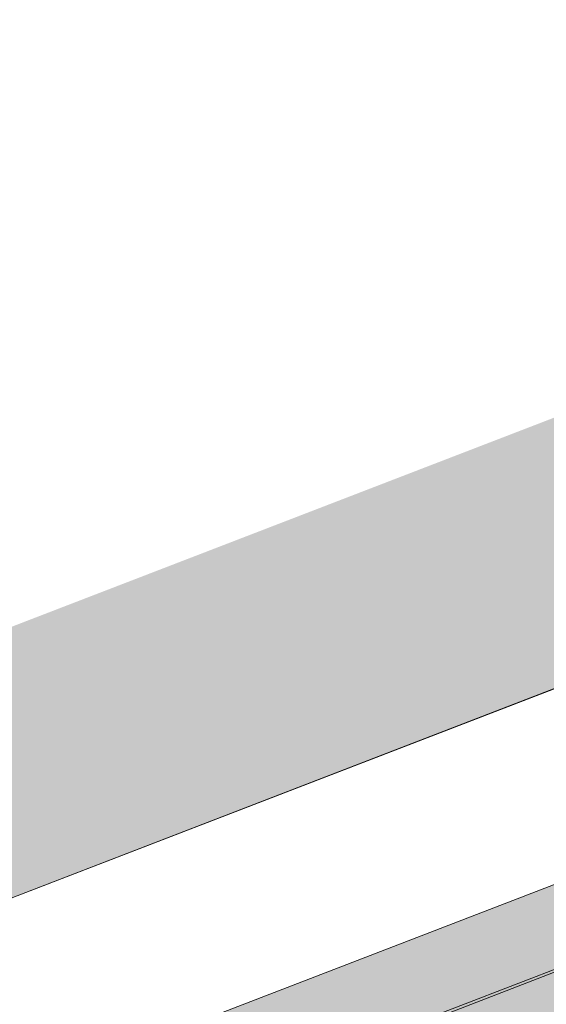
# Model space of a CAD drawing. Units: metres. Extents: x 1667 to 3932, y -471 to 5885.
# Drawn here: x 2163 to 2266, y 2472 to 2665 of the extents above; entities that cross this region are included whole.
import ezdxf

# ---------------------------------------------------------------- set-up
doc = ezdxf.new("R2010")
doc.units = ezdxf.units.M
doc.layers.add('Rigips Profile 2', color=5, linetype='Continuous')
doc.layers.add('Rigips Schr Profile Abhänger', color=7, linetype='Continuous', lineweight=0, true_color=0x84b3c8)
doc.layers.add('Rigips Schr RB FH', color=7, linetype='Continuous', true_color=0xdedede)

# ---------------------------------------------------------------- blocks, each defined once
blk = doc.blocks.new('Perspektive')
at = {"color": 2, "linetype": 'Continuous', "lineweight": 0, "extrusion": (-5.55112e-17, 0.930502, 0.366287)}
blk.add_line((-733.67, 1052.14), (0, 1334.99), dxfattribs=at)
at = {"layer": 'Rigips Profile 2', "linetype": 'Continuous', "lineweight": 0, "extrusion": (-5.55112e-17, 0.930502, 0.366287)}
for p, q in [((-162.55, 1233.91), (-567.79, 1077.68)), ((-166.68, 1215.64), (-538.09, 1072.45)), ((-166.68, 1215.07), (-537.31, 1072.18))]:
    blk.add_line(p, q, dxfattribs=at)

msp = doc.modelspace()

# ---------------------------------------------------------------- hatches: boundary and pattern name
at = {"layer": 'Rigips Schr Profile Abhänger', "true_color": 0xa7c9d7}
h = msp.add_hatch(color=9, dxfattribs=at)
h.dxf.hatch_style = 1
h.paths.add_polyline_path([(3491.16, 2177.5), (3512.76, 2185.83), (3512.76, 2212.92), (2473.02, 2574.67), (1741.5, 2292.65), (1741.5, 2265.56), (1764.24, 2257.65), (1792.28, 2268.46), (1792.24, 2269.01), (1792.24, 2269.63), (1792.24, 2272.98), (1792.31, 2273.22), (1792.59, 2273.63), (1792.77, 2273.72), (2489.61, 2542.38), (2520.7, 2531.34), (2520.7, 2530.32), (2520.78, 2530.04), (2520.99, 2529.84), (2527.89, 2527.44), (2543.94, 2507.14)])
at = {"layer": 'Rigips Schr RB FH', "true_color": 0xf2f2f2}
h = msp.add_hatch(color=7, dxfattribs=at)
h.dxf.hatch_style = 1
h.paths.add_polyline_path([(1739.95, 998.37), (1667.45, 1023.6), (1667.45, 2355.69), (2470, 2665.09), (3584.68, 2277.17), (3584.68, 945.08), (3515.8, 918.53), (3515.8, 2250.61), (2473.62, 2613.3), (1739.95, 2330.46)])

# ---------------------------------------------------------------- linework, layer by layer
at = {"layer": 'Rigips Profile 2', "color": 2, "linetype": 'Continuous', "lineweight": 0, "extrusion": (-5.55112e-17, 0.930502, 0.366287)}
msp.add_line((1739.95, 2330.46), (2473.62, 2613.3), dxfattribs=at)
at = {"layer": 'Rigips Profile 2', "linetype": 'Continuous', "lineweight": 0, "extrusion": (-5.55112e-17, 0.930502, 0.366287)}
for p, q in [((2311.07, 2512.23), (1905.83, 2356)), ((2306.94, 2493.96), (1935.53, 2350.77)), ((2306.94, 2493.39), (1936.31, 2350.5))]:
    msp.add_line(p, q, dxfattribs=at)

# ---------------------------------------------------------------- block references
at = {"layer": 'Rigips Profile 2'}
msp.add_blockref('Perspektive', (2473.62, 1278.32), dxfattribs=at)

doc.saveas('drawing.dxf')
